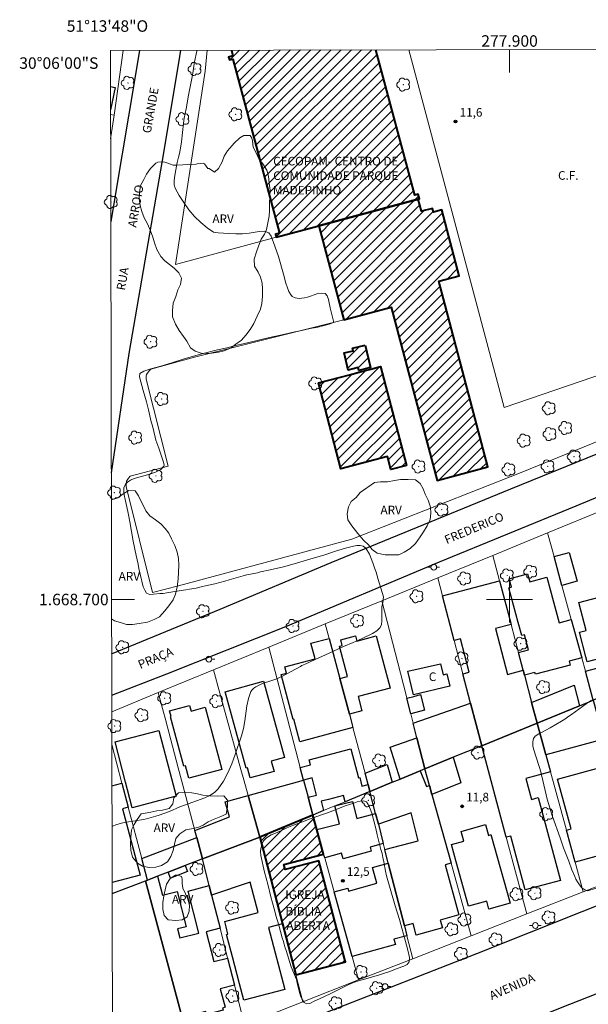
# Model space of a CAD drawing. Units: metres. Extents: x 277815 to 278330, y 1668236 to 1668801.
# Drawn here: x 277815 to 277914, y 1668630 to 1668801 of the extents above; entities that cross this region are included whole.
import ezdxf
from ezdxf.enums import TextEntityAlignment as Align

# ---------------------------------------------------------------- set-up
doc = ezdxf.new("R2010")
doc.units = ezdxf.units.M
doc.header["$MEASUREMENT"] = 0
for name, color, linetype, lineweight in [('Articulacao', 7, 'Continuous', 18), ('Campo_de_Fut_Quad_de_Esp', 7, 'Continuous', 15), ('Edificacoes', 7, 'Continuous', 30), ('Edificacoes_Notaveis', 7, 'Continuous', 40), ('Edificacoes_Notaveis_Hatch', 8, 'Continuous', 9), ('Igrejas_Templos_Capelas', 7, 'Continuous', 40), ('Malha_Coordenadas', 7, 'Continuous', 15), ('Muro_Grade', 8, 'Continuous', 20), ('Pavimentacao_Asfaltica_Mfio', 10, 'Continuous', 30), ('Pavimentacao_Nao_Asfaltica_Mfio', 10, 'Continuous', 30), ('Poste', 7, 'Continuous', 9), ('Topon_Campo_de_Fut_Quad_de_Esp', 7, 'Continuous', 9), ('Topon_de_Vias', 7, 'Continuous', 9), ('Topon_Edif_Notaveis', 7, 'Continuous', 9), ('Topon_Fundacao_Const_Ruinas', 7, 'Continuous', 9), ('Topon_Igrejas', 7, 'Continuous', 9)]:
    doc.layers.add(name, color=color, linetype=linetype, lineweight=lineweight)
for name, color, linetype, lineweight, true_color in [('Arvores_Isoladas', 7, 'Continuous', 18, 0x00ff33), ('Curvas_Intermediarias', 7, 'Continuous', 9, 0x783c14), ('Pto_Cotado', 7, 'Continuous', 9, 0x783c14), ('Topon_Pto_Cotado', 7, 'Continuous', 9, 0x783c14), ('Topon_Vegetacao', 7, 'Continuous', 9, 0x00ff33), ('Vegetacao', 7, 'Orla8', 9, 0x00ff33)]:
    doc.layers.add(name, color=color, linetype=linetype, lineweight=lineweight, true_color=true_color)
doc.styles.add('Arial', font='arial.ttf', dxfattribs={"height": 1.5})
doc.styles.get("Standard").update_dxf_attribs({"font": 'arial.ttf'})
doc.linetypes.add('Orla8', pattern='A,6,-0.5,["V",Standard,S=1,R=0,X=-0.5,Y=-1],-0.5,6,-0.5,["V",Standard,S=1,R=0,X=-0.5,Y=-1],-0.5', length=14)

# ---------------------------------------------------------------- blocks, each defined once
blk = doc.blocks.new('Cotas')
at = {"layer": 'Pto_Cotado'}
blk.add_hatch(color=256, dxfattribs=at).paths.add_polyline_path([(0, 0.24, 1), (0, -0.24, 1)])
at = {"layer": 'Pto_Cotado', "lineweight": -3}
blk.add_lwpolyline([(0, -0.24, -1), (0, 0.24, -1)], format="xyb", close=True, dxfattribs=at)
blk = doc.blocks.new('Poste')
at = {"layer": 'Poste'}
for points in [[(-0.5, 0), (-1, 0)], [(0.5, 0), (1, 0)]]:
    blk.add_lwpolyline(points, dxfattribs=at)
blk.add_lwpolyline([(0, 0.5, 1), (0, -0.5, 1)], format="xyb", close=True, dxfattribs=at)
blk = doc.blocks.new('Arvore')
at = {"layer": 'Arvores_Isoladas'}
blk.add_lwpolyline([(-0.72, 0.49, 0.872324), (-0.72, -0.55, 0.862983), (0.28, -0.83, 0.900105), (0.89, 0.03, 0.863155), (0.26, 0.86, 0.882486)], format="xyb", close=True, dxfattribs=at)
blk.add_circle((0, 0), 0.0286, dxfattribs=at)

msp = doc.modelspace()

# ---------------------------------------------------------------- hatches: boundary and pattern name
at = {"layer": 'Edificacoes_Notaveis_Hatch'}
h = msp.add_hatch(dxfattribs=at)
h.set_pattern_fill('ANSI31', color=256, scale=10)
h.paths.add_polyline_path([(277851.57, 1668795.66), (277851.84, 1668794.67), (277851.08, 1668794.46), (277851.22, 1668793.94), (277851.81, 1668794.1), (277859.97, 1668763.8), (277859.26, 1668763.61), (277859.4, 1668763.07), (277866.8, 1668765.06), (277884.12, 1668769.73), (277884.34, 1668769.79), (277884.12, 1668770.59), (277883.54, 1668770.43), (277876.74, 1668795.71)])
h = msp.add_hatch(dxfattribs=at)
h.set_pattern_fill('ANSI31', color=256, scale=10)
h.paths.add_polyline_path([(277851.57, 1668795.66), (277851.84, 1668794.67), (277851.08, 1668794.46), (277851.22, 1668793.94), (277851.81, 1668794.1), (277859.97, 1668763.8), (277859.26, 1668763.61), (277859.4, 1668763.07), (277866.8, 1668765.06), (277884.12, 1668769.73), (277884.34, 1668769.79), (277884.12, 1668770.59), (277883.54, 1668770.43), (277876.74, 1668795.71)])
h = msp.add_hatch(dxfattribs=at)
h.set_pattern_fill('ANSI31', color=256, scale=10)
h.paths.add_polyline_path([(277866.8, 1668765.06), (277884.12, 1668769.73), (277884.69, 1668767.59), (277886.58, 1668768.09), (277886.75, 1668767.46), (277888.19, 1668767.84), (277891.23, 1668756.35), (277887.68, 1668755.41), (277896.24, 1668723.08), (277887.38, 1668720.74), (277879.39, 1668750.91), (277871.13, 1668748.72)])
h = msp.add_hatch(dxfattribs=at)
h.set_pattern_fill('ANSI31', color=256, scale=10)
h.paths.add_polyline_path([(277866.8, 1668765.06), (277884.12, 1668769.73), (277884.69, 1668767.59), (277886.58, 1668768.09), (277886.75, 1668767.46), (277888.19, 1668767.84), (277891.23, 1668756.35), (277887.68, 1668755.41), (277896.24, 1668723.08), (277887.38, 1668720.74), (277879.39, 1668750.91), (277871.13, 1668748.72)])
h = msp.add_hatch(dxfattribs=at)
h.set_pattern_fill('ANSI31', color=256, scale=10)
h.paths.add_polyline_path([(277874.85, 1668744.28), (277875.82, 1668740.37), (277873.77, 1668739.86), (277873.64, 1668740.38), (277871.92, 1668739.96), (277871.19, 1668742.93), (277872.79, 1668743.32), (277872.69, 1668743.74)], flags=17)
h = msp.add_hatch(dxfattribs=at)
h.set_pattern_fill('ANSI31', color=256, scale=10)
h.paths.add_polyline_path([(277874.85, 1668744.28), (277875.82, 1668740.37), (277873.77, 1668739.86), (277873.64, 1668740.38), (277871.92, 1668739.96), (277871.19, 1668742.93), (277872.79, 1668743.32), (277872.69, 1668743.74)], flags=17)
h = msp.add_hatch(dxfattribs=at)
h.set_pattern_fill('ANSI31', color=256, scale=10)
h.paths.add_polyline_path([(277872.14, 1668739.14), (277873.85, 1668739.59), (277875.88, 1668740.12), (277877.56, 1668740.55), (277882.04, 1668723.32), (277879.34, 1668722.62), (277878.75, 1668724.9), (277876.55, 1668724.33), (277876.56, 1668724.31), (277870.64, 1668722.77), (277866.75, 1668737.74)])
h = msp.add_hatch(dxfattribs=at)
h.set_pattern_fill('ANSI31', color=256, scale=10)
h.paths.add_polyline_path([(277872.14, 1668739.14), (277873.85, 1668739.59), (277875.88, 1668740.12), (277877.56, 1668740.55), (277882.04, 1668723.32), (277879.34, 1668722.62), (277878.75, 1668724.9), (277876.55, 1668724.33), (277876.56, 1668724.31), (277870.64, 1668722.77), (277866.75, 1668737.74)])
h = msp.add_hatch(dxfattribs=at)
h.set_pattern_fill('ANSI31', color=256, scale=10)
h.paths.add_polyline_path([(277862.81, 1668634.63), (277860.47, 1668643.54), (277856.5, 1668658.65), (277865.75, 1668662.47), (277866.45, 1668659.95), (277867.64, 1668655.67), (277860.69, 1668653.84), (277860.92, 1668652.97), (277866.79, 1668654.51), (277868.29, 1668648.8), (277871.26, 1668637.48), (277871.42, 1668636.9)])
h = msp.add_hatch(dxfattribs=at)
h.set_pattern_fill('ANSI31', color=256, scale=10)
h.paths.add_polyline_path([(277862.81, 1668634.63), (277860.47, 1668643.54), (277856.5, 1668658.65), (277865.75, 1668662.47), (277866.45, 1668659.95), (277867.64, 1668655.67), (277860.69, 1668653.84), (277860.92, 1668652.97), (277866.79, 1668654.51), (277868.29, 1668648.8), (277871.26, 1668637.48), (277871.42, 1668636.9)])

# ---------------------------------------------------------------- linework, layer by layer
at = {"layer": 'Articulacao', "flags": 128}
msp.add_lwpolyline([(277830.52, 1668795.61), (278312.47, 1668796.57), (278313.56, 1668242.3), (277831.64, 1668241.34), (277830.52, 1668795.61)], close=True, dxfattribs=at)
at = {"layer": 'Campo_de_Fut_Quad_de_Esp', "flags": 128}
msp.add_lwpolyline([(277882.48, 1668795.72), (277899.07, 1668733.45), (277936.57, 1668746.28), (277923.71, 1668795.8)], dxfattribs=at)
at = {"layer": 'Curvas_Intermediarias', "flags": 128}
for points, elevation in [([(277830.79, 1668660.48), (277830.94, 1668660.55), (277831.47, 1668660.78), (277832.06, 1668660.95), (277832.67, 1668661.11), (277833.28, 1668661.22), (277834.81, 1668661.44), (277836.27, 1668661.7), (277836.77, 1668661.83), (277838.43, 1668662.29), (277839.02, 1668662.48), (277840.79, 1668663.11), (277842.6, 1668663.88), (277846.94, 1668665.45), (277847.84, 1668665.87), (277848.65, 1668666.38), (277849.3, 1668667.03), (277850.2, 1668668.36), (277850.97, 1668669.84), (277851.64, 1668671.4), (277852.23, 1668673.03), (277853.31, 1668676.28), (277853.66, 1668677.55), (277853.9, 1668678.86), (277854.29, 1668681.5), (277854.56, 1668682.77), (277854.96, 1668683.97), (277855.17, 1668684.3), (277855.48, 1668684.58), (277855.85, 1668684.81), (277857.2, 1668685.47), (277857.91, 1668685.66), (277859.16, 1668686.08), (277859.58, 1668686.23), (277859.98, 1668686.4), (277860.37, 1668686.59), (277863.61, 1668688.33), (277863.86, 1668688.49), (277864.4, 1668688.75), (277866.15, 1668689.56), (277868.62, 1668690.67), (277870.24, 1668691.43), (277871.08, 1668691.81), (277872.77, 1668692.52), (277874.37, 1668693.22), (277876.15, 1668694.06), (277876.91, 1668694.53), (277877.46, 1668695.1), (277877.7, 1668695.63), (277877.76, 1668696.25), (277877.79, 1668696.95), (277877.79, 1668697.63), (277877.75, 1668698.19), (277877.77, 1668698.77), (277877.94, 1668699.41), (277878.04, 1668700.45), (277877.15, 1668703.5), (277876.76, 1668704.77), (277876.56, 1668705.36), (277876.21, 1668706.39), (277875.63, 1668707.87), (277874.99, 1668708.96), (277874.51, 1668709.3), (277874.01, 1668709.4), (277873.44, 1668709.39), (277872.84, 1668709.3), (277871.45, 1668708.94), (277869.7, 1668708.41), (277867.84, 1668707.81), (277865.25, 1668707.05), (277862.92, 1668706.34), (277860.67, 1668705.71), (277858.34, 1668705.17), (277856.66, 1668704.8), (277856.11, 1668704.66), (277854.27, 1668704.29), (277853.64, 1668704.14), (277852.4, 1668703.8), (277851.2, 1668703.42), (277850.42, 1668703.2), (277848.68, 1668702.76), (277847.09, 1668702.38), (277846.54, 1668702.24), (277845.44, 1668702), (277844.27, 1668701.79), (277843.65, 1668701.68), (277841.71, 1668701.4), (277840.36, 1668701.16), (277839.71, 1668701.06), (277839.1, 1668701.03), (277838.04, 1668700.94), (277837.39, 1668700.85), (277836.82, 1668701.1), (277836.48, 1668701.64), (277836.24, 1668702.22), (277835.68, 1668704.4), (277835.46, 1668705.39), (277835.32, 1668706.14), (277834.98, 1668707.68), (277834.48, 1668710.16), (277833.88, 1668713.52), (277833.68, 1668714.76), (277833.57, 1668715.32), (277833.1, 1668717.4), (277832.93, 1668718.23), (277832.86, 1668718.74), (277832.88, 1668719.46), (277833.12, 1668720.06), (277833.51, 1668720.42), (277834.01, 1668720.79), (277834.65, 1668721.07), (277837.37, 1668721.85), (277838.38, 1668722.19), (277839.27, 1668722.64), (277839.8, 1668723.22), (277839.85, 1668723.41), (277839.78, 1668723.92), (277839.4, 1668724.97), (277838.94, 1668726.35), (277838.43, 1668727.75), (277838.32, 1668728.27), (277837.82, 1668730.27), (277837.64, 1668730.94), (277837.15, 1668733.04), (277836.97, 1668733.75), (277836.79, 1668734.44), (277836.22, 1668736.41), (277835.59, 1668738.8), (277835.64, 1668739.33), (277836.32, 1668739.74), (277836.84, 1668739.93), (277837.55, 1668740.16), (277839.27, 1668740.64), (277841.2, 1668741.21), (277843.38, 1668741.88), (277846.45, 1668742.75), (277849.16, 1668743.45), (277850.56, 1668743.77), (277852.6, 1668744.3), (277854.62, 1668744.74), (277858.23, 1668745.61), (277860.15, 1668746.03), (277862.65, 1668746.61), (277863.3, 1668746.74), (277864.54, 1668747.03), (277865.56, 1668747.22), (277866.41, 1668747.35), (277867.75, 1668747.7), (277868.59, 1668747.95), (277869.35, 1668748.23), (277869.33, 1668748.44), (277868.78, 1668750.8), (277868.48, 1668752.24), (277868.25, 1668752.89), (277867.9, 1668753.26), (277867.21, 1668753.33), (277866.63, 1668753.29), (277865.35, 1668752.81), (277864.84, 1668752.67), (277864.31, 1668752.55), (277863.38, 1668752.44), (277862.67, 1668752.52), (277862.18, 1668752.75), (277861.85, 1668753.14), (277861.57, 1668753.64), (277861.32, 1668754.29), (277861.07, 1668755.09), (277860.67, 1668756.63), (277859.78, 1668759.72), (277859.15, 1668761.55), (277858.51, 1668763.25), (277858.11, 1668763.85), (277857.35, 1668764.13), (277856.43, 1668764.08), (277854.7, 1668763.8), (277854.09, 1668763.73), (277853.5, 1668763.69), (277852.37, 1668763.69), (277851.13, 1668763.75), (277849.27, 1668763.87), (277848.49, 1668763.98), (277847.36, 1668764.71), (277846.24, 1668765.64), (277845.18, 1668766.7), (277844.19, 1668767.87), (277843.29, 1668769.1), (277842.5, 1668770.37), (277841.81, 1668771.63), (277841.63, 1668772.21), (277841.6, 1668772.84), (277841.66, 1668773.49), (277841.92, 1668774.84), (277842.07, 1668775.8), (277842.14, 1668776.11), (277842.39, 1668777.03), (277842.53, 1668777.65), (277842.79, 1668778.92), (277842.9, 1668779.7), (277843.25, 1668782.93), (277843.36, 1668783.81), (277843.72, 1668785.44), (277844.09, 1668787.79), (277844.79, 1668791.28), (277844.92, 1668792.05), (277845.02, 1668792.84), (277845.16, 1668793.63), (277845.55, 1668795.48), (277845.6, 1668795.64)], 11), ([(277914.29, 1668682.49), (277913.33, 1668681.83), (277910.78, 1668680.01), (277910.33, 1668679.71), (277909.64, 1668679.19), (277909.05, 1668678.82), (277907.08, 1668677.64), (277905.56, 1668676.87), (277905.11, 1668676.63), (277904.47, 1668676.23), (277904.16, 1668675.79), (277904.05, 1668675.25), (277904.08, 1668674.5), (277904.2, 1668674), (277904.63, 1668672.57), (277905.24, 1668670.77), (277905.47, 1668669.97), (277905.57, 1668669.46), (277906.19, 1668666.76), (277906.36, 1668665.98), (277906.55, 1668665.26), (277907.49, 1668662.2), (277908.82, 1668658.53), (277909.41, 1668656.76), (277910.3, 1668654.43), (277910.85, 1668652.95), (277911.35, 1668651.75), (277911.57, 1668651.29), (277911.84, 1668650.83), (277912.19, 1668650.32), (277912.61, 1668649.78), (277913.08, 1668649.46), (277913.61, 1668649.29), (277915.09, 1668649.76)], 12), ([(277862.91, 1668633.87), (277863.08, 1668632.98), (277863.24, 1668632.27), (277863.42, 1668631.6), (277863.63, 1668630.99), (277863.84, 1668630.5), (277864.22, 1668629.85), (277864.68, 1668629.62), (277865.25, 1668629.65), (277866.08, 1668630.1), (277866.92, 1668630.5), (277868.77, 1668631.35), (277872.01, 1668632.95), (277872.84, 1668633.3), (277873.68, 1668633.6), (277874.59, 1668633.87), (277877.34, 1668634.64), (277878.24, 1668634.93), (277879.14, 1668635.25), (277880.44, 1668635.76), (277881.62, 1668636.19), (277882.18, 1668636.48), (277882.51, 1668636.93), (277882.56, 1668637.69), (277882.38, 1668638.69), (277882.09, 1668639.83), (277881.69, 1668641.12), (277881.1, 1668643.42), (277880.84, 1668644.29), (277880.08, 1668646.64), (277878.58, 1668651.88), (277878.4, 1668652.72), (277878.12, 1668654.35), (277877.96, 1668655.08), (277877.8, 1668655.77), (277877.61, 1668656.45), (277876.95, 1668659.02), (277876.72, 1668660.14), (277876.39, 1668661.44), (277876.01, 1668662.83), (277875.76, 1668663.57), (277875.41, 1668664.31), (277875.08, 1668664.76), (277874.59, 1668664.94), (277873.98, 1668664.87), (277873.48, 1668664.75), (277872.87, 1668664.56), (277871.39, 1668664.05), (277868.93, 1668663.1), (277865.14, 1668661.74), (277864.42, 1668661.46), (277862.4, 1668660.73), (277861.82, 1668660.5), (277861.23, 1668660.23), (277860.64, 1668659.93), (277859.52, 1668659.44), (277858.49, 1668659.03), (277857.67, 1668658.52), (277857.15, 1668657.96), (277856.85, 1668657.32), (277856.71, 1668656.64), (277856.65, 1668656.11), (277856.69, 1668655.45), (277857.37, 1668652.53), (277857.93, 1668650.44), (277858.47, 1668648.26), (277858.76, 1668647.17), (277859.16, 1668645.75), (277859.33, 1668644.99), (277859.84, 1668643.3), (277860.44, 1668641.11), (277860.59, 1668640.63), (277860.75, 1668640.01), (277860.9, 1668639.5), (277861.12, 1668638.87), (277862, 1668636.06), (277862.91, 1668633.87)], 12)]:
    msp.add_lwpolyline(points, dxfattribs=dict(at, elevation=elevation))
at = {"layer": 'Edificacoes', "flags": 128}
for points in [[(277830.53, 1668789.33), (277831.34, 1668789.17), (277830.54, 1668785.25)], [(277830.78, 1668667.56), (277832.53, 1668668.02), (277833.63, 1668663.83), (277832.64, 1668663.57), (277834.98, 1668654.64)], [(277834.98, 1668654.64), (277835.67, 1668652), (277830.81, 1668650.73)], [(277830.82, 1668648.79), (277836.64, 1668651.03), (277843.02, 1668627.2), (277843.39, 1668625.83), (277832.74, 1668621.67)]]:
    msp.add_lwpolyline(points, dxfattribs=at)
for points in [[(277909.12, 1668702.46), (277907.76, 1668707.48), (277910.38, 1668708.19), (277911.75, 1668703.18)], [(277902.59, 1668686.82), (277902.36, 1668687.69), (277901.54, 1668690.78), (277903.29, 1668691.26), (277902.59, 1668693.85), (277902.14, 1668693.73), (277901.52, 1668695.99), (277899.87, 1668702.05), (277900.34, 1668702.18), (277899.96, 1668703.59), (277903.14, 1668704.46), (277903.52, 1668703.07), (277906.48, 1668703.88), (277908.65, 1668695.93), (277910.75, 1668696.5), (277912.57, 1668689.84), (277910.37, 1668689.26), (277910.55, 1668688.59), (277904.5, 1668686.99), (277904.41, 1668687.3)], [(277895.15, 1668674.55), (277893.21, 1668681.96), (277891.88, 1668687.07), (277892.99, 1668687.36), (277891.47, 1668693.18), (277890.36, 1668692.89), (277888.32, 1668700.66), (277898.24, 1668703.26), (277900.26, 1668695.64), (277897.56, 1668694.93), (277899.66, 1668686.97), (277902.36, 1668687.69), (277902.59, 1668686.82), (277903.85, 1668682.06), (277904.8, 1668678.47)], [(277924.23, 1668686.36), (277914.58, 1668682.45), (277913.2, 1668687.53), (277921.18, 1668689.62), (277920.8, 1668691.07), (277913.52, 1668689.15), (277913.29, 1668690.02), (277912.17, 1668694.29), (277913.34, 1668694.6), (277912.06, 1668699.47), (277920.22, 1668701.62), (277922.15, 1668694.27)], [(277870.46, 1668686.25), (277871.77, 1668686.6), (277870.37, 1668691.87), (277870.88, 1668692.01), (277870.61, 1668693), (277873.19, 1668693.69), (277873.44, 1668692.75), (277876.8, 1668693.65), (277879.21, 1668684.58), (277873.63, 1668683.09), (277874.28, 1668680.62), (277872.12, 1668680.04)], [(277868.6, 1668693.23), (277870.46, 1668686.25), (277872.12, 1668680.04), (277872.74, 1668677.7), (277863.52, 1668675.24), (277862.47, 1668679.16), (277862.31, 1668679.11), (277860.22, 1668686.94), (277861.17, 1668687.19), (277860.88, 1668688.27), (277866.14, 1668689.67), (277865.42, 1668692.38)], [(277883.27, 1668683.43), (277882.31, 1668687.5), (277887.96, 1668688.83), (277888.42, 1668686.88), (277889.09, 1668687.04), (277889.6, 1668684.92)], [(277850.48, 1668683.95), (277857.14, 1668685.8), (277860.81, 1668672.52), (277858.5, 1668671.88), (277859, 1668670.08), (277854.86, 1668668.94), (277854.37, 1668670.72), (277854.16, 1668670.66)], [(277904.8, 1668678.47), (277903.85, 1668682.06), (277911.25, 1668685.07), (277912.2, 1668681.48)], [(277883.35, 1668683.14), (277884.51, 1668683.44), (277885.21, 1668680.73), (277882.8, 1668680.12), (277882.11, 1668682.82)], [(277885.26, 1668670.53), (277883.87, 1668675.94), (277883.22, 1668678.47), (277893.21, 1668681.96), (277895.15, 1668674.55), (277890.21, 1668672.54)], [(277904.8, 1668678.47), (277912.2, 1668681.48), (277914.58, 1668682.45), (277916.4, 1668675.71), (277906.31, 1668672.98)], [(277840.98, 1668679.58), (277841.1, 1668679.61), (277840.82, 1668680.64), (277844.29, 1668681.57), (277844.56, 1668680.57), (277847.03, 1668681.23), (277849.92, 1668670.39), (277844.19, 1668668.87), (277843.6, 1668671.05), (277843.27, 1668670.97)], [(277904.8, 1668678.47), (277906.31, 1668672.98), (277907.12, 1668670.01), (277902.83, 1668668.86), (277903.81, 1668665.21), (277904.99, 1668665.52), (277908.87, 1668651.08), (277902.74, 1668649.44), (277900.22, 1668658.81), (277899.43, 1668658.6), (277895.15, 1668674.55)], [(277834.26, 1668663.99), (277833.16, 1668668.19), (277831.32, 1668675.21), (277838.97, 1668677.21), (277841.97, 1668665.76), (277834.33, 1668663.75)], [(277885.26, 1668670.53), (277884.43, 1668670.18), (277880.95, 1668668.75), (277879.23, 1668674.27), (277883.87, 1668675.94)], [(277875.7, 1668666.58), (277871.37, 1668664.79), (277871.08, 1668665.88), (277868.46, 1668665.19), (277868.46, 1668665.2), (277867.2, 1668664.87), (277867.62, 1668663.25), (277865.75, 1668662.47), (277864.94, 1668665.56), (277866.4, 1668665.95), (277865.62, 1668668.95), (277864.15, 1668668.56), (277863.57, 1668670.77), (277865.33, 1668671.23), (277865.1, 1668672.08), (277872.36, 1668673.99), (277873.68, 1668668.94), (277873.92, 1668669.01), (277874.31, 1668667.51), (277875.38, 1668667.79)], [(277885.26, 1668670.53), (277890.21, 1668672.54), (277891.53, 1668668.08), (277886.5, 1668666.06), (277886.06, 1668667.64)], [(277875.7, 1668666.58), (277875.38, 1668667.79), (277874.85, 1668669.79), (277878.67, 1668671.28), (277879.58, 1668668.18), (277875.85, 1668666.64)], [(277884.43, 1668670.18), (277885.56, 1668667.43), (277886.06, 1668667.64), (277886.5, 1668666.06), (277889.82, 1668654.09), (277888.79, 1668653.8), (277891.2, 1668645.1), (277887.93, 1668644.19), (277888.31, 1668642.81), (277883.77, 1668641.55), (277883.2, 1668643.6), (277881.69, 1668643.18), (277878.89, 1668654.12), (277878.29, 1668656.47), (277884.11, 1668657.96), (277882.85, 1668662.87), (277877.17, 1668660.86), (277876.69, 1668662.72), (277875.7, 1668666.58), (277875.85, 1668666.64), (277879.58, 1668668.18), (277880.95, 1668668.75)], [(277919.76, 1668663.29), (277921.66, 1668656.27), (277919.48, 1668655.68), (277919.28, 1668656.41), (277911.45, 1668654.29), (277909.92, 1668659.84), (277910.73, 1668660.07), (277908.35, 1668668.73), (277915.76, 1668670.77), (277917.96, 1668662.8)], [(277856.5, 1668658.65), (277854.49, 1668665.89), (277864.15, 1668668.56), (277864.94, 1668665.56), (277865.75, 1668662.47)], [(277856.5, 1668658.65), (277846.55, 1668654.83), (277845.55, 1668658.57), (277845.23, 1668659.8), (277851.22, 1668662.18), (277850.5, 1668664.78), (277854.49, 1668665.89)], [(277871.44, 1668664.52), (277872.64, 1668664.82), (277873.39, 1668661.88), (277876.69, 1668662.72), (277877.17, 1668660.86), (277878, 1668657.52), (277875.72, 1668656.89), (277875.91, 1668656.21), (277871.01, 1668654.85), (277870.74, 1668655.81), (277867.83, 1668655), (277867.64, 1668655.67), (277866.45, 1668659.95), (277870.37, 1668660.95), (277869.58, 1668664.05)], [(277890.72, 1668654.34), (277889.89, 1668657.34), (277892.04, 1668657.94), (277891.57, 1668659.63), (277895.82, 1668660.82), (277896.35, 1668658.94), (277896.77, 1668659.06), (277900.09, 1668647.12), (277896.42, 1668646.1), (277896.03, 1668647.5), (277892.87, 1668646.62)], [(277838.73, 1668651.83), (277836.96, 1668651.15), (277835.98, 1668654.9), (277845.55, 1668658.57), (277846.55, 1668654.83), (277843.52, 1668653.67), (277840.59, 1668652.54)], [(277860.47, 1668643.54), (277858.05, 1668642.91), (277860.89, 1668632.12), (277853.76, 1668630.24), (277853.01, 1668633.1), (277851.77, 1668637.81), (277850.75, 1668641.7), (277850.98, 1668641.76), (277850.64, 1668643.04), (277850.41, 1668643.95), (277856.25, 1668645.49), (277854.86, 1668650.77), (277848.14, 1668648.53), (277847.73, 1668650.18), (277846.55, 1668654.83), (277856.5, 1668658.65)], [(277843.52, 1668653.67), (277843.92, 1668652.63), (277840.99, 1668651.51), (277840.59, 1668652.54)], [(277872.59, 1668637.83), (277869.46, 1668649.11), (277871.84, 1668649.77), (277871.99, 1668649.23), (277876.9, 1668650.59), (277876.13, 1668653.35), (277878.89, 1668654.12), (277881.69, 1668643.18), (277882.12, 1668641.47), (277879.87, 1668640.84), (277880.12, 1668639.92)], [(277836.96, 1668651.15), (277838.73, 1668651.83), (277839.56, 1668648.52), (277842.16, 1668649.18), (277843.72, 1668643.03), (277842.21, 1668642.65), (277842.61, 1668641.08), (277845.89, 1668641.91), (277844.04, 1668649.24), (277847.73, 1668650.18), (277848.14, 1668648.53), (277849.6, 1668642.77), (277847.2, 1668642.16), (277848.51, 1668636.98), (277850.91, 1668637.58), (277852.11, 1668632.86), (277849.64, 1668632.2), (277850.5, 1668629), (277850.03, 1668628.87), (277850.13, 1668628.49), (277847.26, 1668627.72), (277847.11, 1668628.29), (277843.02, 1668627.2), (277836.64, 1668651.03)]]:
    msp.add_lwpolyline(points, close=True, dxfattribs=at)
at = {"layer": 'Edificacoes_Notaveis', "flags": 128}
msp.add_lwpolyline([(277851.57, 1668795.66), (277851.84, 1668794.67), (277851.08, 1668794.46), (277851.22, 1668793.94), (277851.81, 1668794.1), (277859.97, 1668763.8), (277859.26, 1668763.61), (277859.4, 1668763.07), (277866.8, 1668765.06), (277884.12, 1668769.73), (277884.34, 1668769.79), (277884.12, 1668770.59), (277883.54, 1668770.43), (277876.74, 1668795.71)], dxfattribs=at)
for points in [[(277866.8, 1668765.06), (277871.13, 1668748.72), (277879.39, 1668750.91), (277887.38, 1668720.74), (277896.24, 1668723.08), (277887.68, 1668755.41), (277891.23, 1668756.35), (277888.19, 1668767.84), (277886.75, 1668767.46), (277886.58, 1668768.09), (277884.69, 1668767.59), (277884.12, 1668769.73)], [(277874.85, 1668744.28), (277875.82, 1668740.37), (277873.77, 1668739.86), (277873.64, 1668740.38), (277871.92, 1668739.96), (277871.19, 1668742.93), (277872.79, 1668743.32), (277872.69, 1668743.74)], [(277872.14, 1668739.14), (277873.85, 1668739.59), (277875.88, 1668740.12), (277877.56, 1668740.55), (277882.04, 1668723.32), (277879.34, 1668722.62), (277878.75, 1668724.9), (277876.55, 1668724.33), (277876.56, 1668724.31), (277870.64, 1668722.77), (277866.75, 1668737.74)]]:
    msp.add_lwpolyline(points, close=True, dxfattribs=at)
at = {"layer": 'Igrejas_Templos_Capelas', "flags": 128}
msp.add_lwpolyline([(277862.81, 1668634.63), (277871.42, 1668636.9), (277871.26, 1668637.48), (277868.29, 1668648.8), (277866.79, 1668654.51), (277860.92, 1668652.97), (277860.69, 1668653.84), (277867.64, 1668655.67), (277866.45, 1668659.95), (277865.75, 1668662.47), (277856.5, 1668658.65), (277860.47, 1668643.54)], close=True, dxfattribs=at)
at = {"layer": 'Malha_Coordenadas', "flags": 128}
for points in [[(277900, 1668795.75), (277900, 1668791.75)], [(277900, 1668704), (277900, 1668696)], [(277830.71, 1668700), (277834.71, 1668700)], [(277904, 1668700), (277896, 1668700)]]:
    msp.add_lwpolyline(points, dxfattribs=at)
at = {"layer": 'Muro_Grade', "flags": 128}
for points in [[(277832.71, 1668795.62), (277831.15, 1668784.35)], [(277927.73, 1668795.81), (277927.73, 1668795.81), (277929.13, 1668790.49), (277936.19, 1668764.54), (277942.77, 1668738.68), (277922.38, 1668730.41), (277902.04, 1668722.11), (277872.54, 1668710.49), (277842.36, 1668702.4), (277837.82, 1668701.21), (277833.28, 1668719.65), (277833.28, 1668720.14), (277833.3, 1668720.6), (277833.64, 1668721.13), (277833.95, 1668721.47), (277840.59, 1668723.21), (277836.74, 1668738.38), (277836.74, 1668738.9), (277836.8, 1668739.2), (277837.26, 1668739.8), (277837.57, 1668740.1), (277845.13, 1668742.17), (277871.13, 1668748.72)], [(277859.4, 1668763.07), (277841.87, 1668758.35), (277847.03, 1668791.98), (277847.38, 1668795.65)], [(277831.15, 1668784.35), (277830.54, 1668784.43)], [(277831.15, 1668784.35), (277830.73, 1668781.32), (277830.55, 1668780.21)], [(277906.63, 1668711.61), (277916.53, 1668715.66)], [(277897.07, 1668707.69), (277906.63, 1668711.61)], [(277906.63, 1668711.61), (277907.76, 1668707.48), (277909.12, 1668702.46), (277910.75, 1668696.5), (277912.57, 1668689.84), (277913.2, 1668687.53), (277914.58, 1668682.45)], [(277887.51, 1668703.78), (277897.07, 1668707.69)], [(277897.07, 1668707.69), (277898.24, 1668703.26), (277900.26, 1668695.64), (277901.54, 1668690.78), (277902.36, 1668687.69), (277902.59, 1668686.82), (277903.85, 1668682.06), (277904.8, 1668678.47)], [(277877.76, 1668699.78), (277887.51, 1668703.78)], [(277887.51, 1668703.78), (277888.32, 1668700.66), (277890.36, 1668692.89), (277891.88, 1668687.07), (277893.21, 1668681.96), (277895.15, 1668674.55)], [(277867.93, 1668695.76), (277877.76, 1668699.78)], [(277877.76, 1668699.78), (277881, 1668687.16), (277882.04, 1668683.11), (277882.11, 1668682.82), (277882.8, 1668680.12), (277883.22, 1668678.47), (277883.87, 1668675.94), (277885.26, 1668670.53)], [(277858.07, 1668691.7), (277867.93, 1668695.76)], [(277875.7, 1668666.58), (277875.38, 1668667.79), (277874.85, 1668669.79), (277872.74, 1668677.7), (277872.12, 1668680.04), (277870.46, 1668686.25), (277868.6, 1668693.23), (277867.93, 1668695.76)], [(277848.44, 1668687.74), (277858.07, 1668691.7)], [(277865.75, 1668662.47), (277864.94, 1668665.56), (277864.15, 1668668.56), (277863.57, 1668670.77), (277858.07, 1668691.7)], [(277838.83, 1668683.79), (277848.44, 1668687.74)], [(277848.44, 1668687.74), (277849.56, 1668683.7), (277853.24, 1668670.41), (277853.73, 1668668.62), (277854.49, 1668665.89), (277856.5, 1668658.65)], [(277830.75, 1668680.47), (277838.83, 1668683.79)], [(277838.83, 1668683.79), (277839.75, 1668680.36), (277840.02, 1668679.33), (277842.32, 1668670.71), (277842.9, 1668668.52), (277845.23, 1668659.8), (277845.55, 1668658.57), (277846.55, 1668654.83)], [(277904.8, 1668678.47), (277912.2, 1668681.48), (277914.58, 1668682.45)], [(277895.15, 1668674.55), (277904.8, 1668678.47)], [(277904.8, 1668678.47), (277906.31, 1668672.98), (277907.12, 1668670.01), (277909.92, 1668659.84), (277911.45, 1668654.29), (277912.84, 1668649.13)], [(277836.96, 1668651.15), (277835.98, 1668654.9), (277833.63, 1668663.83), (277832.53, 1668668.02), (277830.76, 1668674.78)], [(277895.15, 1668674.55), (277890.21, 1668672.54), (277885.26, 1668670.53)], [(277903.01, 1668645.27), (277899.43, 1668658.6), (277895.15, 1668674.55)], [(277885.26, 1668670.53), (277884.43, 1668670.18), (277880.95, 1668668.75), (277879.58, 1668668.18), (277875.85, 1668666.64), (277875.7, 1668666.58)], [(277893.33, 1668641.46), (277889.82, 1668654.09), (277886.5, 1668666.06), (277886.06, 1668667.64), (277885.26, 1668670.53)], [(277865.75, 1668662.47), (277867.62, 1668663.25), (277869.58, 1668664.05), (277871.37, 1668664.79), (277875.7, 1668666.58)], [(277883.15, 1668637.46), (277882.12, 1668641.47), (277881.69, 1668643.18), (277878.89, 1668654.12), (277878.29, 1668656.47), (277878, 1668657.52), (277877.17, 1668660.86), (277876.69, 1668662.72), (277875.7, 1668666.58)], [(277856.5, 1668658.65), (277865.75, 1668662.47)], [(277873.72, 1668633.76), (277872.59, 1668637.83), (277869.46, 1668649.11), (277867.83, 1668655), (277867.64, 1668655.67), (277866.45, 1668659.95), (277865.75, 1668662.47)], [(277846.55, 1668654.83), (277856.5, 1668658.65)], [(277856.5, 1668658.65), (277860.47, 1668643.54), (277862.81, 1668634.63), (277864.04, 1668629.95)], [(277836.96, 1668651.15), (277838.73, 1668651.83), (277840.59, 1668652.54), (277843.52, 1668653.67), (277846.55, 1668654.83)], [(277846.55, 1668654.83), (277847.73, 1668650.18), (277848.14, 1668648.53), (277849.6, 1668642.77), (277850.91, 1668637.58), (277852.11, 1668632.86), (277853.86, 1668625.95)], [(277912.84, 1668649.13), (277922.58, 1668652.87)], [(277836.64, 1668651.03), (277830.82, 1668648.79)], [(277836.64, 1668651.03), (277836.96, 1668651.15)], [(277836.64, 1668651.03), (277843.02, 1668627.2), (277843.39, 1668625.83)], [(277903.01, 1668645.27), (277912.84, 1668649.13)], [(277893.33, 1668641.46), (277903.01, 1668645.27)], [(277883.15, 1668637.46), (277893.33, 1668641.46)], [(277864.04, 1668629.95), (277873.72, 1668633.76), (277883.15, 1668637.46)], [(277853.86, 1668625.95), (277864.04, 1668629.95)]]:
    msp.add_lwpolyline(points, dxfattribs=at)
at = {"layer": 'Pavimentacao_Asfaltica_Mfio', "flags": 128}
for points in [[(277835.58, 1668795.62), (277833.66, 1668784.17), (277831.4, 1668770.68), (277830.58, 1668765.76)], [(277842.74, 1668795.64), (277842.35, 1668793.45), (277839.51, 1668776.44), (277833.74, 1668742.85), (277830.67, 1668722.06)], [(277964.26, 1668667.74), (277964.13, 1668667.05), (277963.92, 1668666.43), (277963.49, 1668665.9), (277963.21, 1668665.61), (277962.84, 1668665.37), (277930.9, 1668652.94), (277894.23, 1668638.33), (277874.04, 1668630.4), (277838.11, 1668616.35), (277830.89, 1668613.46)], [(277830.92, 1668598.28), (277842.78, 1668602.98), (277869.82, 1668613.6), (277898.56, 1668624.77), (277910.51, 1668629.56), (277941.82, 1668641.86), (277964.47, 1668650.75), (277966.64, 1668651.56), (277966.98, 1668651.62), (277967.38, 1668651.62), (277967.77, 1668651.53)]]:
    msp.add_lwpolyline(points, dxfattribs=at)
at = {"layer": 'Pavimentacao_Nao_Asfaltica_Mfio', "flags": 128}
for points in [[(277830.73, 1668690.57), (277849.61, 1668698.34), (277868.95, 1668706.43), (277900.25, 1668719.28), (277924.94, 1668729.31), (277944.22, 1668737.33), (277944.62, 1668737.71), (277944.96, 1668738.22)], [(277830.75, 1668683.33), (277840.31, 1668687.06), (277861.03, 1668695.29), (277887.8, 1668706.59), (277911.58, 1668716.29), (277944.29, 1668729.81), (277945.37, 1668730.21)]]:
    msp.add_lwpolyline(points, dxfattribs=at)
at = {"layer": 'Vegetacao', "flags": 128}
for points in [[(277855.95, 1668777.65), (277856.36, 1668776.74), (277857.07, 1668775.84), (277857.76, 1668774.74), (277858.04, 1668773.74), (277858.17, 1668772.49), (277858.3, 1668771.28), (277858.27, 1668770.2), (277858.24, 1668768.99), (277858.22, 1668767.75), (277858.13, 1668766.73), (277857.95, 1668765.6), (277857.67, 1668764.45), (277857.34, 1668763.62), (277856.78, 1668762.72), (277856.29, 1668761.51), (277855.96, 1668760.51), (277855.53, 1668759.24), (277855.6, 1668758.05), (277856.22, 1668757.01), (277856.66, 1668756.1), (277856.91, 1668755.09), (277857, 1668754.07), (277857.01, 1668752.83), (277856.86, 1668751.57), (277856.62, 1668750.56), (277856.07, 1668749.31), (277855.48, 1668748.08), (277854.84, 1668747.04), (277854.07, 1668746.01), (277853.36, 1668745.15), (277852.37, 1668744.45), (277851.51, 1668743.83), (277850.31, 1668743.32), (277849.32, 1668743.07), (277847.68, 1668742.86), (277846.32, 1668742.91), (277845.27, 1668743.24), (277844.43, 1668743.83), (277843.81, 1668744.97), (277843.22, 1668745.82), (277842.5, 1668746.85), (277841.82, 1668747.95), (277841.32, 1668749.21), (277841.31, 1668750.35), (277841.46, 1668751.6), (277841.89, 1668752.78), (277842.23, 1668753.9), (277842.69, 1668754.85), (277842.9, 1668755.95), (277842.43, 1668756.89), (277841.62, 1668757.68), (277840.79, 1668758.33), (277839.98, 1668758.99), (277839.3, 1668759.73), (277838.58, 1668760.93), (277838.17, 1668762.1), (277837.92, 1668763.07), (277837.52, 1668764.21), (277836.99, 1668765.4), (277836.39, 1668766.45), (277835.96, 1668767.55), (277835.67, 1668768.62), (277835.51, 1668769.76), (277835.6, 1668770.88), (277835.75, 1668772.11), (277836.31, 1668773.14), (277836.77, 1668774.08), (277837.47, 1668775.07), (277838.4, 1668775.96), (277838.8, 1668776.15), (277839.82, 1668776.21), (277840.34, 1668776.03), (277841.43, 1668775.61), (277841.89, 1668775.64), (277843.1, 1668775.7), (277843.9, 1668775.76), (277845.42, 1668775.82), (277845.63, 1668775.86), (277846.65, 1668775.98), (277846.87, 1668775.85), (277847.49, 1668775.03), (277847.68, 1668775.03), (277848.61, 1668774.39), (277849.31, 1668775.05), (277849.99, 1668776.23), (277850.33, 1668777.22), (277850.91, 1668778.12), (277851.71, 1668779.03), (277852.08, 1668779.47), (277853.03, 1668780.4), (277853.77, 1668780.77), (277854.86, 1668780.81), (277855.14, 1668780.33), (277855.23, 1668779.89), (277855.36, 1668778.74)], [(277876.51, 1668720.37), (277877.53, 1668720.48), (277878.74, 1668720.48), (277879.95, 1668720.72), (277881, 1668720.88), (277882.33, 1668720.89), (277883.6, 1668720.83), (277884.44, 1668720.22), (277884.94, 1668719.29), (277885.31, 1668718.35), (277885.84, 1668717.29), (277886.25, 1668716.06), (277886.28, 1668715.02), (277886.19, 1668713.95), (277885.67, 1668712.82), (277885.03, 1668711.78), (277884.44, 1668710.9), (277883.64, 1668709.76), (277882.71, 1668708.88), (277881.66, 1668708.26), (277880.74, 1668707.8), (277879.5, 1668707.76), (277878.35, 1668707.79), (277876.93, 1668708.07), (277876.09, 1668708.72), (277875.47, 1668709.52), (277874.6, 1668710.36), (277873.6, 1668711.49), (277872.55, 1668712.81), (277871.83, 1668713.9), (277871.76, 1668714.94), (277871.95, 1668716.11), (277872.41, 1668717.05), (277873.3, 1668717.77), (277874.01, 1668718.64)], [(277836.55, 1668662.8), (277837.58, 1668663), (277838.57, 1668663.2), (277839.59, 1668663.33), (277840.77, 1668663.6), (277841.36, 1668664.45), (277841.58, 1668665.46), (277842.38, 1668666.34), (277843.59, 1668666.44), (277844.71, 1668666.35), (277845.7, 1668666.16), (277846.63, 1668665.93), (277847.85, 1668665.84), (277849.24, 1668665.75), (277850.24, 1668665.82), (277850.92, 1668665.04), (277850.92, 1668663.9), (277850.65, 1668662.63), (277849.72, 1668662.2), (277848.6, 1668661.75), (277847.55, 1668661.32), (277846.68, 1668660.73), (277845.75, 1668660.3), (277844.66, 1668660.1), (277843.67, 1668659.9), (277842.62, 1668659.18), (277841.9, 1668658.4), (277841.66, 1668657.42), (277841.44, 1668656.32), (277841.01, 1668655.24), (277840.43, 1668654.3), (277839.4, 1668653.68), (277838.41, 1668653.41), (277837.29, 1668653.34), (277836.08, 1668653.6), (277835.21, 1668654.11), (277834.34, 1668655.15), (277834.06, 1668656.35), (277834.02, 1668657.46), (277834.05, 1668658.6), (277834.2, 1668659.9), (277834.64, 1668660.81), (277835.19, 1668661.69), (277835.87, 1668662.67)], [(277841.82, 1668652.03), (277842.28, 1668652.03), (277842.9, 1668651.77), (277843, 1668651.38), (277843.03, 1668650.53), (277843.13, 1668649.72), (277843.57, 1668648.77), (277844.01, 1668647.8), (277844.26, 1668646.79), (277844.23, 1668645.74), (277843.86, 1668644.77), (277843, 1668644.25), (277841.88, 1668644.11), (277840.58, 1668644.24), (277839.89, 1668644.99), (277839.67, 1668646.1), (277839.64, 1668647.27), (277839.82, 1668648.41), (277840.06, 1668649.45), (277840.3, 1668650.43), (277840.92, 1668651.44)]]:
    msp.add_lwpolyline(points, close=True, dxfattribs=at)
for points in [[(277830.68, 1668717.38), (277830.72, 1668717.37), (277831.8, 1668717.73), (277832.72, 1668718.43), (277833.74, 1668718.97), (277834.85, 1668718.92), (277835.38, 1668718.05), (277836.66, 1668715.45)], [(277836.66, 1668715.45), (277837.37, 1668714.55), (277838.34, 1668713.88), (277839.27, 1668713.18), (277840.07, 1668712.36), (277840.69, 1668711.54), (277841.16, 1668710.57), (277841.75, 1668709.43), (277842.16, 1668708.22), (277842.35, 1668707.17), (277842.42, 1668706.01), (277842.39, 1668704.74), (277842.33, 1668703.53), (277842.12, 1668702.23), (277841.82, 1668700.91), (277841.42, 1668699.97), (277840.68, 1668698.92), (277839.98, 1668698.03), (277839.08, 1668696.98), (277838.16, 1668696.52), (277836.95, 1668696.07), (277835.53, 1668695.83), (277834.36, 1668695.65), (277833.31, 1668695.65), (277832.29, 1668695.98), (277831.23, 1668696.31), (277830.72, 1668696.63)]]:
    msp.add_lwpolyline(points, dxfattribs=at)

# ---------------------------------------------------------------- block references
at = {"layer": 'Arvores_Isoladas'}
for p in [(277845.22, 1668792.37), (277833.56, 1668789.96), (277881.53, 1668789.66), (277843.09, 1668783.64), (277852.31, 1668784.48), (277830.63, 1668769.23), (277837.54, 1668744.88), (277866.21, 1668737.62), (277839.43, 1668734.91), (277906.87, 1668733.29), (277907.01, 1668728.8), (277909.73, 1668729.86), (277834.88, 1668728.18), (277902.5, 1668727.67), (277911.23, 1668724.89), (277838.43, 1668721.53), (277884.2, 1668723.16), (277899.86, 1668722.63), (277906.66, 1668723.18), (277831.2, 1668718.62), (277888.19, 1668715.67), (277903.64, 1668704.83), (277892.13, 1668703.66), (277899.59, 1668704.18), (277883.84, 1668700.56), (277846.66, 1668697.96), (277873.49, 1668696.3), (277862.28, 1668695.39), (277832.64, 1668691.69), (277901.95, 1668692.3), (277891.71, 1668689.73), (277905.88, 1668684.76), (277839.94, 1668682.81), (277848.98, 1668682.3), (277835.97, 1668679.86), (277831.24, 1668677.96), (277877.32, 1668671.97), (277894.51, 1668673.35), (277875.43, 1668665.04), (277906.44, 1668662.63), (277845.55, 1668653.08), (277901.26, 1668648.69), (277904.41, 1668648.87), (277851.73, 1668646.34), (277906.84, 1668644.65), (277892.2, 1668644.28), (277889.92, 1668642.58), (277897.61, 1668640.8), (277849.53, 1668638.98), (277891.57, 1668638.3), (277874.13, 1668635.16), (277851.8, 1668630.96), (277876.85, 1668632.33), (277869.73, 1668629.71)]:
    msp.add_blockref('Arvore', p, dxfattribs=at)
at = {"layer": 'Poste'}
for p in [(277886.8, 1668705.61), (277847.67, 1668689.61), (277904.49, 1668643.24), (277878.33, 1668632.61)]:
    msp.add_blockref('Poste', p, dxfattribs=at)
at = {"layer": 'Pto_Cotado'}
for p in [(277890.61, 1668783.21, 11.6), (277891.75, 1668663.99, 11.82), (277870.97, 1668651.03, 12.52)]:
    msp.add_blockref('Cotas', p, dxfattribs=at)

# ---------------------------------------------------------------- texts
at = {"layer": 'Malha_Coordenadas', "style": 'Arial'}
for s, p in [('51°13\'48"O', (277830, 1668798.85)), ('277.900', (277900, 1668796.25))]:
    msp.add_text(s, height=2, dxfattribs=at).set_placement(p, align=Align.CENTER)
for s, p in [('30°06\'00"S', (277828.42, 1668793.4)), ('1.668.700', (277830.21, 1668700))]:
    msp.add_text(s, height=2, dxfattribs=at).set_placement(p, align=Align.MIDDLE_RIGHT)
at = {"layer": 'Topon_Campo_de_Fut_Quad_de_Esp', "style": 'Arial'}
msp.add_text('C.F.', height=1.5, dxfattribs=at).set_placement((277908.44, 1668773.09))
at = {"layer": 'Topon_de_Vias', "style": 'Arial'}
for s, rotation, p in [('GRANDE', 79.9474, (277837.53, 1668781.09)), ('ARROIO', 79.9474, (277835, 1668764.71)), ('RUA', 79.9474, (277833.03, 1668753.74)), ('FREDERICO', 22.8299, (277889.06, 1668709.62)), ('PRAÇA', 22.8299, (277835.71, 1668687.89)), ('AVENIDA', 23.6146, (277896.9, 1668630.24))]:
    msp.add_text(s, height=1.5, rotation=rotation, dxfattribs=at).set_placement(p)
at = {"layer": 'Topon_Edif_Notaveis', "style": 'Arial'}
for s, p in [('CECOPAM- CENTRO DE', (277858.85, 1668775.58)), ('COMUNIDADE PARQUE', (277858.85, 1668773.05)), ('MADEPINHO', (277858.8, 1668770.52))]:
    msp.add_text(s, height=1.5, dxfattribs=at).set_placement(p)
at = {"layer": 'Topon_Fundacao_Const_Ruinas', "style": 'Arial'}
msp.add_text('C', height=1.5, dxfattribs=at).set_placement((277885.95, 1668685.81))
at = {"layer": 'Topon_Igrejas', "style": 'Arial'}
for s, p in [('IGREJA', (277860.96, 1668647.86)), ('BÍBLIA', (277861, 1668644.98)), ('ABERTA', (277861.15, 1668642.48))]:
    msp.add_text(s, height=1.5, dxfattribs=at).set_placement(p)
at = {"layer": 'Topon_Pto_Cotado', "style": 'Arial'}
for s, p in [('11,6', (277891.31, 1668784.07, 11.6)), ('11,8', (277892.45, 1668664.85, 11.82)), ('12,5', (277871.67, 1668651.89, 12.52))]:
    msp.add_text(s, height=1.5, dxfattribs=at).set_placement(p)
at = {"layer": 'Topon_Vegetacao', "style": 'Arial'}
for p in [(277848.28, 1668765.54), (277877.53, 1668714.84), (277831.95, 1668703.31), (277838.04, 1668659.51), (277841.23, 1668647.04)]:
    msp.add_text('ARV', height=1.5, dxfattribs=at).set_placement(p)

doc.saveas('drawing.dxf')
